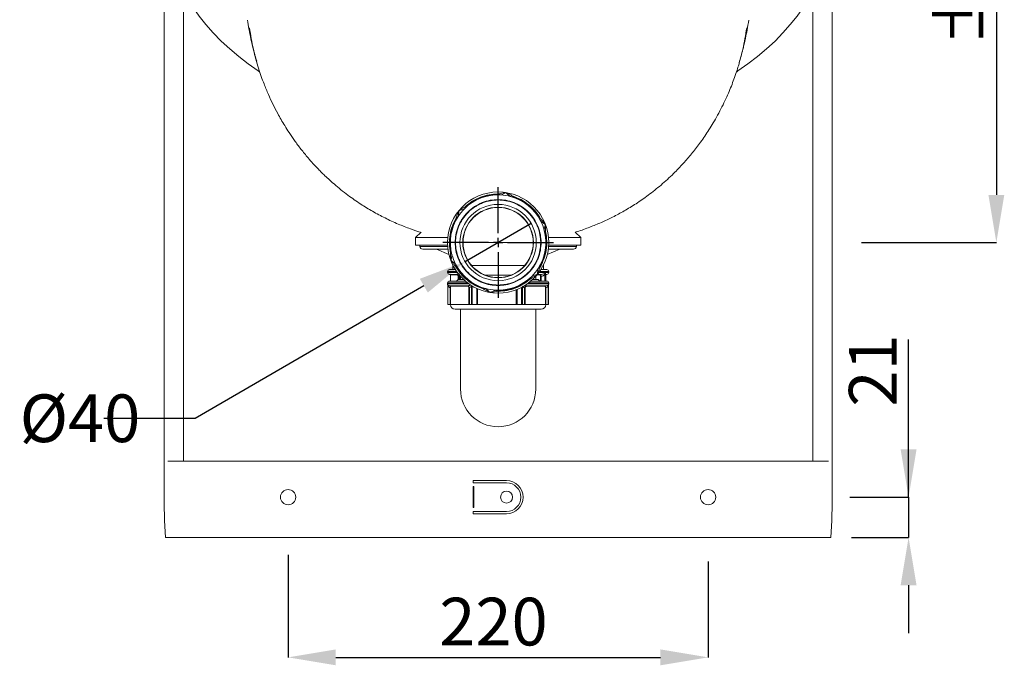
# Model space of a CAD drawing. Units: millimetres. Extents: x -463 to 1367, y -555 to 941.
# Drawn here: x 851 to 1367, y 285 to 623 of the extents above; entities that cross this region are included whole.
import ezdxf

# ---------------------------------------------------------------- set-up
doc = ezdxf.new("R2010")
doc.units = ezdxf.units.MM
doc.header["$PDSIZE"] = -1
doc.layers.add('_25', color=7, linetype='Continuous', lineweight=25)
doc.styles.add('SLDTEXTSTYLE1', font='TXT', dxfattribs={"width": 0.605})
doc.dimstyles.new('SLDDIMSTYLE0', dxfattribs={"dimtxt": 25, "dimasz": 25, "dimexe": 0, "dimexo": 0.0625, "dimgap": 6.25, "dimtad": 1, "dimrnd": 1e-09, "dimzin": 12, "dimdsep": 46, "dimtxsty": 'SLDTEXTSTYLE1', "dimsah": 1, "dimcen": 0.09, "dimadec": 0, "dimazin": 3, "dimtfac": 1, "dimtofl": 0, "dimtmove": 0, "dimatfit": 3, "dimfxl": 1, "dimfrac": 2, "dimtolj": 1, "dimtzin": 12, "dimarcsym": 0})
doc.dimstyles.new('SLDDIMSTYLE1', dxfattribs={"dimtxt": 25, "dimasz": 25, "dimexe": 0, "dimexo": 0.0625, "dimgap": 6.25, "dimtad": 1, "dimdec": 0, "dimrnd": 1e-09, "dimzin": 12, "dimdsep": 46, "dimtxsty": 'SLDTEXTSTYLE1', "dimsah": 1, "dimcen": 0.09, "dimadec": 0, "dimazin": 3, "dimtfac": 1, "dimtdec": 0, "dimtofl": 0, "dimtmove": 0, "dimatfit": 3, "dimfxl": 1, "dimfrac": 2, "dimtolj": 1, "dimtzin": 12, "dimarcsym": 0})
doc.dimstyles.new('SLDDIMSTYLE2', dxfattribs={"dimtxt": 25, "dimasz": 25, "dimexe": 0, "dimexo": 0.0625, "dimgap": 6.25, "dimtad": 0, "dimtih": 1, "dimtoh": 1, "dimrnd": 1e-09, "dimzin": 12, "dimdsep": 46, "dimtxsty": 'SLDTEXTSTYLE1', "dimblk1": 'NONE', "dimsah": 1, "dimcen": 0, "dimadec": 0, "dimazin": 3, "dimtfac": 1, "dimtmove": 0, "dimatfit": 3, "dimldrblk": 'NONE', "dimfxl": 1, "dimfrac": 2, "dimtolj": 1, "dimtzin": 12, "dimarcsym": 0})
doc.dimstyles.new('SLDDIMSTYLE3', dxfattribs={"dimtxt": 25, "dimasz": 25, "dimexe": 0, "dimexo": 0.0625, "dimgap": 6.25, "dimtad": 1, "dimdec": 0, "dimrnd": 1e-09, "dimzin": 12, "dimdsep": 46, "dimtxsty": 'SLDTEXTSTYLE1', "dimsah": 1, "dimcen": 0.09, "dimadec": 0, "dimazin": 3, "dimtfac": 1, "dimtdec": 0, "dimtmove": 0, "dimatfit": 0, "dimfxl": 1, "dimfrac": 2, "dimtolj": 1, "dimtzin": 12, "dimarcsym": 0})

# ---------------------------------------------------------------- blocks, each defined once
blk = doc.blocks.new('_D_7')
at = {"color": 0, "lineweight": -2, "ltscale": 4}
for p, q in [((991.61, 342.92), (991.61, 289.21)), ((1211.61, 339.38), (1211.61, 289.21)), ((1016.61, 289.21), (1186.61, 289.21))]:
    blk.add_line(p, q, dxfattribs=at)
at = {"color": 0}
for points in [[(1016.61, 293.38), (1016.61, 285.04), (991.61, 289.21)], [(1186.61, 285.04), (1186.61, 293.38), (1211.61, 289.21)]]:
    blk.add_solid(points, dxfattribs=at)
at = {"layer": 'Defpoints', "color": 0}
for p in [(991.61, 342.98), (1211.61, 339.44), (1211.61, 289.21)]:
    blk.add_point(p, dxfattribs=at)
at = {"color": 0, "insert": (1099.19, 320.46), "char_height": 25, "attachment_point": 2, "style": 'SLDTEXTSTYLE1'}
blk.add_mtext('\\A1;220', dxfattribs=at)
blk = doc.blocks.new('_D_8')
at = {"color": 0, "lineweight": -2, "ltscale": 4}
for p, q in [((1275.48, 851.84), (1362.58, 851.84)), ((1362.58, 826.84), (1362.58, 531.57)), ((1292.02, 506.57), (1362.58, 506.57))]:
    blk.add_line(p, q, dxfattribs=at)
at = {"color": 0}
for points in [[(1366.75, 826.84), (1358.42, 826.84), (1362.58, 851.84)], [(1358.42, 531.57), (1366.75, 531.57), (1362.58, 506.57)]]:
    blk.add_solid(points, dxfattribs=at)
at = {"layer": 'Defpoints', "color": 0}
for p in [(1275.41, 851.84), (1291.96, 506.57), (1362.58, 506.57)]:
    blk.add_point(p, dxfattribs=at)
at = {"color": 0, "insert": (1331.33, 654.74), "char_height": 25, "attachment_point": 2, "rotation": 90, "style": 'SLDTEXTSTYLE1'}
blk.add_mtext('\\A1;%%p345', dxfattribs=at)
blk = doc.blocks.new('_D_9')
at = {"color": 0, "lineweight": -2, "ltscale": 4}
for p, q in [((1118.91, 516.61), (1084.32, 496.54)), ((1118.91, 516.61), (1118.91, 516.61)), ((942.94, 414.49), (1062.69, 483.99)), ((895.09, 414.49), (942.94, 414.49))]:
    blk.add_line(p, q, dxfattribs=at)
at = {"color": 0}
blk.add_solid([(1064.78, 480.38), (1060.6, 487.59), (1084.32, 496.54)], dxfattribs=at)
at = {"layer": 'Defpoints', "color": 0}
for p in [(1118.91, 516.61), (1084.32, 496.54)]:
    blk.add_point(p, dxfattribs=at)
at = {"color": 0, "insert": (851.02, 426.99), "char_height": 25, "attachment_point": 1, "style": 'SLDTEXTSTYLE1'}
blk.add_mtext('\\A1;%%c40', dxfattribs=at)
blk = doc.blocks.new('_None')
blk = doc.blocks.new('_D_10')
at = {"color": 0, "lineweight": -2, "ltscale": 4}
for p, q in [((1316.61, 373.16), (1316.61, 455.83)), ((1316.61, 398.16), (1316.61, 423.16)), ((1285.83, 373.16), (1316.61, 373.16)), ((1316.61, 373.16), (1316.61, 351.96)), ((1286.71, 351.96), (1316.61, 351.96)), ((1316.61, 326.96), (1316.61, 301.96))]:
    blk.add_line(p, q, dxfattribs=at)
at = {"color": 0}
for points in [[(1312.45, 398.16), (1320.78, 398.16), (1316.61, 373.16)], [(1320.78, 326.96), (1312.45, 326.96), (1316.61, 351.96)]]:
    blk.add_solid(points, dxfattribs=at)
at = {"layer": 'Defpoints', "color": 0}
for p in [(1285.77, 373.16), (1286.65, 351.96), (1316.61, 351.96)]:
    blk.add_point(p, dxfattribs=at)
at = {"color": 0, "insert": (1285.36, 439.5), "char_height": 25, "attachment_point": 2, "rotation": 90, "style": 'SLDTEXTSTYLE1'}
blk.add_mtext('\\A1;21', dxfattribs=at)
blk = doc.blocks.new('SW_CENTERMARKSYMBOL_0')
at = {"layer": '_25', "color": 0}
for p, q in [((0, 5), (0, 29)), ((-5, 0), (-29, 0)), ((0, 0), (-2.5, 0)), ((0, 0), (0, 2.5)), ((0, 0), (0, -2.5)), ((0, 0), (2.5, 0)), ((5, 0), (29, 0)), ((0, -5), (0, -29))]:
    blk.add_line(p, q, dxfattribs=at)

msp = doc.modelspace()

# ---------------------------------------------------------------- linework, layer by layer
at = {"linetype": 'Continuous', "lineweight": 18, "ltscale": 4}
for p, q in [((926.614, 392.118), (926.614, 849.843)), ((1276.614, 849.843), (1276.614, 392.118)), ((936.814, 840.163), (936.814, 392.118)), ((1266.414, 392.118), (1266.414, 840.163)), ((950.581, 618.418), (950.661, 618.448)), ((950.661, 618.448), (951.536, 617.474)), ((951.02, 618.048), (950.938, 618.018)), ((951.536, 617.474), (951.455, 617.444)), ((1252.567, 618.448), (1251.692, 617.474)), ((1251.692, 617.474), (1251.773, 617.444)), ((1252.208, 618.048), (1252.29, 618.018)), ((1252.647, 618.418), (1252.567, 618.448)), ((974.838, 602.37), (975.037, 601.631)), ((1101.287, 531.772), (1101.944, 532.07)), ((1101.287, 531.772), (1101.289, 531.572)), ((1101.287, 531.772), (1102.114, 531.695)), ((1101.614, 532.072), (1101.944, 532.07)), ((1102.114, 531.695), (1101.944, 532.07)), ((1105.507, 532.59), (1103.388, 531.628)), ((1107.764, 530.926), (1106.052, 532.503)), ((1108.538, 530.679), (1108.116, 530.754)), ((1108.994, 530.591), (1108.538, 530.679)), ((1109.274, 530.895), (1108.994, 530.591)), ((1108.994, 530.591), (1109.805, 530.406)), ((1109.274, 530.895), (1109.805, 530.406)), ((1109.805, 530.406), (1109.74, 530.217)), ((1081.03, 522.953), (1080.804, 520.638)), ((1083.599, 524.076), (1081.378, 523.382)), ((1084.201, 524.623), (1083.924, 524.295)), ((1084.505, 524.974), (1084.201, 524.623)), ((1084.382, 525.368), (1085.07, 525.583)), ((1084.382, 525.368), (1084.505, 524.974)), ((1084.505, 524.974), (1085.07, 525.583)), ((1085.07, 525.583), (1085.202, 525.432)), ((1079.628, 518.89), (1079.698, 519.608)), ((1079.628, 518.89), (1080.109, 519.568)), ((1079.628, 518.89), (1079.803, 518.792)), ((1080.109, 519.568), (1079.698, 519.608)), ((1080.391, 519.937), (1080.109, 519.568)), ((1080.655, 520.275), (1080.391, 519.937)), ((1123.272, 519.456), (1123.1, 519.354)), ((1123.272, 519.456), (1123.619, 518.701)), ((1123.272, 519.456), (1123.859, 519.037)), ((1123.619, 518.701), (1123.859, 519.037)), ((1123.798, 518.272), (1123.619, 518.701)), ((1123.958, 517.875), (1123.798, 518.272)), ((1126.091, 516.211), (1124.198, 517.565)), ((1061.302, 511.954), (1058.364, 509.174)), ((1125.778, 513.424), (1126.288, 515.695)), ((1125.951, 512.63), (1125.806, 513.033)), ((1126.104, 512.191), (1125.951, 512.63)), ((1126.506, 512.101), (1126.104, 512.191)), ((1126.104, 512.191), (1126.348, 511.397)), ((1126.348, 511.397), (1126.152, 511.358)), ((1126.506, 512.101), (1126.348, 511.397)), ((1144.864, 509.174), (1141.925, 511.954)), ((1058.364, 509.174), (1058.364, 505.174)), ((1075.243, 509.174), (1058.364, 509.174)), ((1083.222, 506.574), (1120.005, 506.574)), ((1144.864, 509.174), (1127.984, 509.174)), ((1144.864, 505.174), (1144.864, 509.174)), ((1075.153, 505.174), (1058.364, 505.174)), ((1060.614, 505.174), (1060.614, 504.574)), ((1060.614, 504.574), (1075.191, 504.574)), ((1062.114, 503.074), (1075.348, 503.074)), ((1069.364, 503.074), (1075.847, 500.391)), ((1076.722, 501.048), (1076.88, 501.752)), ((1076.722, 501.048), (1077.124, 500.957)), ((1076.88, 501.752), (1077.076, 501.79)), ((1077.124, 500.957), (1076.88, 501.752)), ((1077.124, 500.957), (1077.276, 500.518)), ((1077.276, 500.518), (1077.422, 500.115)), ((1127.381, 500.391), (1133.864, 503.074)), ((1127.88, 503.074), (1141.114, 503.074)), ((1128.037, 504.574), (1142.614, 504.574)), ((1144.864, 505.174), (1128.075, 505.174)), ((1142.614, 504.574), (1142.614, 505.174)), ((1077.45, 499.724), (1076.94, 497.454)), ((1077.137, 496.937), (1079.029, 495.584)), ((1079.27, 495.274), (1079.43, 494.876)), ((1075.116, 491.374), (1075.116, 490.874)), ((1075.116, 491.374), (1079.909, 491.374)), ((1075.116, 490.874), (1080.267, 490.874)), ((1077.814, 494.924), (1077.814, 492.374)), ((1079.609, 494.447), (1079.369, 494.112)), ((1079.955, 493.692), (1079.369, 494.112)), ((1079.43, 494.876), (1079.609, 494.447)), ((1079.955, 493.692), (1079.609, 494.447)), ((1079.955, 493.692), (1080.127, 493.794)), ((1087.644, 494.612), (1115.584, 494.612)), ((1122.198, 490.195), (1122.424, 492.511)), ((1122.411, 492.374), (1122.565, 492.374)), ((1122.572, 492.874), (1122.837, 493.211)), ((1122.837, 493.211), (1123.119, 493.581)), ((1122.96, 490.874), (1128.112, 490.874)), ((1123.599, 494.258), (1123.119, 493.581)), ((1123.119, 493.581), (1123.529, 493.54)), ((1123.319, 491.374), (1128.112, 491.374)), ((1123.599, 494.258), (1123.425, 494.356)), ((1123.599, 494.258), (1123.529, 493.54)), ((1125.414, 492.374), (1125.414, 494.924)), ((1126.3, 486.412), (1126.3, 489.993)), ((1126.301, 490), (1126.306, 490.035)), ((1128.112, 490.874), (1128.112, 491.374)), ((1075.116, 485.412), (1075.116, 484.912)), ((1075.116, 485.412), (1085.666, 485.412)), ((1075.116, 484.912), (1086.352, 484.912)), ((1076.614, 489.674), (1076.614, 486.412)), ((1079.803, 489.674), (1076.614, 489.674)), ((1080.614, 487.212), (1079.614, 486.212)), ((1079.628, 489.874), (1080.109, 489.785)), ((1080.198, 489.603), (1079.803, 489.674)), ((1083.523, 487.212), (1080.614, 487.212)), ((1080.647, 489.272), (1080.804, 488.938)), ((1080.647, 487.212), (1080.647, 489.272)), ((1080.804, 488.938), (1080.655, 489.364)), ((1080.804, 488.938), (1080.804, 487.212)), ((1081.03, 487.212), (1081.03, 489.747)), ((1081.378, 489.466), (1081.378, 487.212)), ((1081.914, 488.852), (1081.914, 487.212)), ((1095.002, 489.412), (1108.226, 489.412)), ((1116.876, 484.912), (1128.112, 484.912)), ((1117.562, 485.412), (1128.112, 485.412)), ((1118.157, 487.565), (1118.026, 487.716)), ((1118.723, 488.174), (1118.157, 487.565)), ((1118.846, 487.78), (1118.157, 487.565)), ((1118.723, 488.174), (1119.027, 488.525)), ((1118.846, 487.78), (1118.723, 488.174)), ((1119.027, 488.525), (1119.303, 488.853)), ((1119.629, 489.072), (1121.849, 489.766)), ((1122.614, 487.212), (1119.705, 487.212)), ((1121.314, 487.212), (1121.314, 488.852)), ((1123.1, 489.674), (1122.023, 489.674)), ((1122.048, 489.874), (1123.859, 489.874)), ((1123.614, 486.212), (1122.614, 487.212)), ((1123.492, 489.603), (1123.1, 489.674)), ((1123.272, 489.874), (1123.619, 489.785)), ((1123.889, 489.272), (1124.198, 488.938)), ((1123.889, 486.412), (1123.889, 489.272)), ((1124.198, 488.938), (1123.958, 489.364)), ((1124.198, 488.938), (1124.198, 486.412)), ((1126.091, 486.412), (1126.091, 489.747)), ((1126.614, 489.674), (1126.3, 489.674)), ((1126.506, 489.874), (1127.06, 489.874)), ((1126.614, 486.412), (1126.614, 489.674)), ((1128.112, 484.912), (1128.112, 485.412)), ((1075.237, 484.258), (1075.237, 474.112)), ((1075.312, 483.785), (1075.312, 474.112)), ((1076.646, 483.402), (1076.543, 482.976)), ((1076.543, 482.976), (1076.691, 483.31)), ((1076.543, 474.112), (1076.543, 482.976)), ((1076.642, 483.823), (1076.674, 483.912)), ((1076.691, 483.31), (1076.691, 474.112)), ((1076.872, 483.712), (1076.771, 483.641)), ((1085.056, 483.712), (1076.872, 483.712)), ((1084.923, 483.912), (1085.601, 483.823)), ((1085.654, 483.641), (1085.056, 483.712)), ((1086.314, 474.112), (1086.314, 483.31)), ((1086.314, 483.31), (1086.61, 482.976)), ((1086.61, 482.976), (1086.35, 483.402)), ((1086.61, 482.976), (1086.61, 474.112)), ((1087.587, 474.112), (1087.587, 483.785)), ((1088.058, 483.785), (1088.058, 474.112)), ((1090.383, 474.112), (1090.383, 482.573)), ((1090.847, 482.362), (1090.847, 474.112)), ((1093.423, 482.742), (1093.488, 482.931)), ((1094.233, 482.557), (1093.423, 482.742)), ((1093.954, 482.254), (1093.423, 482.742)), ((1093.954, 482.254), (1094.233, 482.557)), ((1094.233, 482.557), (1094.69, 482.469)), ((1094.69, 482.469), (1095.112, 482.394)), ((1095.464, 482.222), (1097.176, 480.646)), ((1097.721, 480.558), (1099.84, 481.52)), ((1100.253, 481.611), (1100.305, 481.608)), ((1101.114, 481.454), (1101.284, 481.078)), ((1101.941, 481.376), (1101.114, 481.454)), ((1101.941, 481.376), (1101.284, 481.078)), ((1101.284, 481.078), (1101.614, 481.076)), ((1101.941, 481.376), (1101.938, 481.576)), ((1111.087, 474.112), (1111.087, 481.827)), ((1111.556, 482.012), (1111.556, 474.112)), ((1113.873, 474.112), (1113.873, 483.082)), ((1114.359, 483.342), (1114.359, 474.112)), ((1115.731, 483.402), (1115.455, 482.976)), ((1115.455, 482.976), (1115.771, 483.31)), ((1115.455, 474.112), (1115.455, 482.976)), ((1115.771, 483.31), (1115.771, 474.112)), ((1117.086, 483.712), (1116.46, 483.641)), ((1116.506, 483.823), (1117.21, 483.912)), ((1126.114, 483.712), (1117.086, 483.712)), ((1126.258, 483.641), (1126.114, 483.712)), ((1126.31, 483.912), (1126.388, 483.823)), ((1126.387, 474.112), (1126.387, 483.31)), ((1126.387, 483.31), (1126.56, 482.976)), ((1126.56, 482.976), (1126.435, 483.402)), ((1126.56, 482.976), (1126.56, 474.112)), ((1127.9, 474.112), (1127.9, 483.785)), ((1127.991, 474.112), (1127.991, 484.258)), ((1075.237, 474.112), (1075.312, 474.112)), ((1076.543, 474.112), (1075.312, 474.112)), ((1076.691, 474.112), (1076.543, 474.112)), ((1086.314, 474.112), (1076.691, 474.112)), ((1081.914, 471.607), (1081.914, 429.774)), ((1086.61, 474.112), (1086.314, 474.112)), ((1087.587, 474.112), (1086.61, 474.112)), ((1087.587, 474.112), (1088.058, 474.112)), ((1090.383, 474.112), (1088.058, 474.112)), ((1090.847, 474.112), (1090.383, 474.112)), ((1111.087, 474.112), (1090.847, 474.112)), ((1111.556, 474.112), (1111.087, 474.112)), ((1113.873, 474.112), (1111.556, 474.112)), ((1113.873, 474.112), (1114.359, 474.112)), ((1115.455, 474.112), (1114.359, 474.112)), ((1115.771, 474.112), (1115.455, 474.112)), ((1126.387, 474.112), (1115.771, 474.112)), ((1121.314, 429.774), (1121.314, 471.602)), ((1126.56, 474.112), (1126.387, 474.112)), ((1127.9, 474.112), (1126.56, 474.112)), ((1127.9, 474.112), (1127.991, 474.112)), ((926.614, 392.118), (926.614, 376.118)), ((928.594, 391.963), (1274.634, 391.963)), ((1276.614, 376.118), (1276.614, 392.118)), ((1106.014, 381.863), (1088.514, 381.863)), ((1088.514, 381.863), (1088.514, 380.663)), ((1088.514, 380.663), (1106.014, 380.663)), ((1088.914, 378.663), (1088.514, 378.663)), ((1088.514, 378.663), (1088.514, 367.663)), ((1088.914, 367.663), (1088.914, 378.663)), ((1088.514, 367.663), (1088.914, 367.663)), ((1106.014, 365.663), (1088.514, 365.663)), ((1088.514, 365.663), (1088.514, 364.463)), ((1088.514, 364.463), (1106.014, 364.463)), ((928.509, 351.963), (927.31, 351.963)), ((928.509, 351.963), (928.778, 351.963)), ((1274.449, 351.963), (928.778, 351.963)), ((1274.449, 351.963), (1274.719, 351.963))]:
    msp.add_line(p, q, dxfattribs=at)
at = {"linetype": 'Continuous', "lineweight": 18, "ltscale": 4, "flags": 128}
for points in [[(936.814, 638.212), (938.896, 634.442), (941.8, 629.789), (945.025, 625.224), (948.566, 620.757), (952.415, 616.397), (956.565, 612.152), (961.007, 608.031), (965.732, 604.042), (970.73, 600.194), (975.992, 596.493), (976.604, 596.084)], [(1226.659, 596.108), (1227.236, 596.493), (1232.498, 600.194), (1237.496, 604.042), (1242.221, 608.031), (1246.663, 612.152), (1250.812, 616.397), (1254.661, 620.757), (1258.202, 625.224), (1261.428, 629.789), (1264.331, 634.442), (1266.414, 638.212)], [(1084.923, 483.912), (1084.949, 483.909), (1084.974, 483.897), (1084.997, 483.879), (1085.017, 483.854), (1085.034, 483.823), (1085.046, 483.789), (1085.053, 483.751), (1085.056, 483.712)], [(1117.21, 483.912), (1117.185, 483.909), (1117.162, 483.897), (1117.141, 483.879), (1117.122, 483.854), (1117.107, 483.823), (1117.095, 483.789), (1117.088, 483.751), (1117.086, 483.712)]]:
    msp.add_lwpolyline(points, dxfattribs=at)
at = {"linetype": 'Continuous', "lineweight": 18, "ltscale": 4}
for centre, radius in [((1101.614, 506.574), 26.498), ((1101.614, 506.574), 20), ((1101.614, 506.574), 18.5), ((1101.614, 506.574), 18.392), ((991.614, 373.163), 4), ((1211.614, 373.163), 4), ((1106.014, 373.163), 3.125)]:
    msp.add_circle(centre, radius, dxfattribs=at)
for centre, radius, start, end in [((1101.614, 506.574), 25, 87, 134.77661), ((1101.947, 531.677), 0.168, 320.37522, 5.92187), ((1102.975, 532.538), 1, 267, 294.42398), ((1102.923, 531.641), 0.101, 269.54689, 319.30108), ((1101.614, 506.574), 25, 74.77661, 87), ((1105.328, 533.094), 0.535, 230.50121, 289.55284), ((1105.713, 532.135), 0.5, 47.35263, 114.42398), ((1106.38, 532.925), 0.535, 232.22377, 291.2754), ((1108.441, 531.662), 1, 227.35263, 254.77661), ((1108.209, 530.793), 0.101, 202.47553, 252.22972), ((1101.614, 506.574), 25, 27, 74.77661), ((1109.148, 530.522), 0.168, 155.85474, 201.40139), ((1101.614, 506.574), 25, 134.77661, 147), ((1080.504, 523.05), 0.535, 290.50121, 349.55284), ((1081.527, 522.905), 0.5, 107.35263, 174.42398), ((1081.176, 523.877), 0.535, 292.22377, 351.2754), ((1083.301, 525.03), 1, 287.35263, 314.77661), ((1083.938, 524.395), 0.101, 262.47553, 312.22972), ((1084.641, 525.073), 0.168, 215.85474, 261.40139), ((1101.614, 506.574), 25, 147, 194.77661), ((1080.04, 519.414), 0.168, 20.37522, 65.92187), ((1079.808, 520.735), 1, 327, 354.42398), ((1080.56, 520.241), 0.101, 329.54689, 19.30108), ((1123.52, 518.838), 0.168, 260.37522, 305.92187), ((1101.614, 506.574), 25, 14.77661, 27), ((1124.78, 518.378), 1, 207, 234.42398), ((1123.977, 517.974), 0.101, 209.54689, 259.30108), ((1126.438, 516.618), 0.535, 170.50121, 229.55284), ((1125.8, 515.804), 0.5, 347.35263, 54.42398), ((1101.614, 506.574), 25, 327, 14.77661), ((1126.754, 513.205), 1, 167.35263, 194.77661), ((1125.886, 512.972), 0.101, 142.47553, 192.22972), ((1126.121, 512.023), 0.168, 95.85474, 141.40139), ((1126.818, 515.622), 0.535, 172.22377, 231.2754), ((1062.114, 504.574), 1.5, 180, 270), ((1077.107, 501.125), 0.168, 275.85474, 321.40139), ((1141.114, 504.574), 1.5, 270, 0), ((1076.41, 497.526), 0.535, 352.22377, 51.2754), ((1077.428, 497.344), 0.5, 167.35263, 234.42398), ((1076.79, 496.53), 0.535, 350.50121, 49.55284), ((1077.342, 500.176), 0.101, 322.47553, 12.22972), ((1101.614, 506.574), 25, 194.77661, 207), ((1076.474, 499.943), 1, 347.35263, 14.77661), ((1078.448, 494.77), 1, 27, 54.42398), ((1079.251, 495.175), 0.101, 29.54689, 79.30108), ((1101.614, 506.574), 25, 207, 254.77661), ((1076.116, 491.374), 1, 90, 180), ((1076.116, 490.874), 1, 180, 270), ((1079.708, 494.311), 0.168, 80.37522, 125.92187), ((1080.362, 489.694), 0.67, 4.48084, 21.91803), ((1101.614, 506.574), 25, 314.77661, 327), ((1121.7, 490.243), 0.5, 287.35263, 354.42398), ((1122.724, 490.098), 0.535, 110.50121, 169.55284), ((1123.419, 492.413), 1, 147, 174.42398), ((1122.668, 492.907), 0.101, 149.54689, 199.30108), ((1123.188, 493.734), 0.168, 200.37522, 245.92187), ((1126.859, 490.304), 0.949, 179.58669, 215.94106), ((1126.907, 489.843), 0.631, 132.22499, 163.14076), ((1127.112, 491.374), 1, 360, 90), ((1127.112, 490.874), 1, 270, 360), ((1076.116, 485.412), 1, 90, 180), ((1076.116, 484.912), 1, 180, 212.76086), ((1076.414, 489.674), 0.2, 0, 90), ((1079.615, 489.686), 0.189, 356.36873, 85.83694), ((1079.698, 488.883), 0.991, 65.52803, 89.99595), ((1080.023, 489.63), 0.177, 351.14656, 61.03157), ((1080.536, 489.328), 0.125, 333.18634, 16.55526), ((1101.614, 506.574), 25, 267, 314.77661), ((1118.586, 488.075), 0.168, 35.85474, 81.40139), ((1119.927, 488.118), 1, 107.35263, 134.77661), ((1119.29, 488.753), 0.101, 82.47553, 132.22972), ((1122.052, 489.271), 0.535, 112.22377, 171.2754), ((1123.288, 489.687), 0.188, 94.64947, 183.9949), ((1123.713, 489.584), 0.221, 115.01291, 175.21737), ((1123.867, 489.484), 0.391, 91.23123, 129.48445), ((1124.095, 489.189), 0.223, 128.12822, 158.03227), ((1126.506, 488.921), 0.953, 90.00463, 103.20359), ((1126.814, 489.674), 0.2, 90, 180), ((1127.112, 485.412), 1, 0, 90), ((1127.112, 484.912), 1, 337.22946, 0), ((1074.779, 484.046), 0.594, 333.9622, 30.67876), ((1076.29, 483.17), 0.743, 61.64975, 89.81246), ((1076.57, 483.635), 0.202, 1.66363, 68.81515), ((1076.548, 483.297), 0.143, 5.08243, 46.97588), ((1076.673, 483.713), 0.199, 359.70469, 89.70161), ((1085.225, 483.075), 0.837, 63.33557, 89.90176), ((1085.473, 483.687), 0.187, 345.69114, 46.63903), ((1086.149, 483.427), 0.203, 324.71767, 352.8584), ((1094.08, 482.626), 0.168, 335.85474, 21.40139), ((1101.614, 506.574), 25, 254.77661, 266.88006), ((1094.787, 481.486), 1, 47.35263, 74.77661), ((1095.019, 482.355), 0.101, 22.47553, 72.22972), ((1096.848, 480.223), 0.535, 52.22377, 111.2754), ((1097.514, 481.013), 0.5, 227.35263, 294.42398), ((1097.9, 480.054), 0.535, 50.50121, 109.55284), ((1100.253, 480.61), 1, 87, 114.42398), ((1100.305, 481.508), 0.101, 89.54689, 139.30108), ((1101.281, 481.471), 0.168, 140.37522, 185.92187), ((1115.956, 483.445), 0.229, 190.88782, 216.12189), ((1116.647, 483.691), 0.193, 136.76153, 194.91064), ((1116.872, 483.117), 0.796, 90.13352, 117.36549), ((1126.312, 483.714), 0.198, 90.58441, 180.57273), ((1126.463, 483.633), 0.204, 111.38014, 177.72504), ((1126.536, 483.289), 0.151, 131.8597, 172.11996), ((1126.728, 483.218), 0.695, 90.24697, 119.33504), ((1128.439, 484.074), 0.611, 153.25517, 208.16683), ((1079.114, 474.112), 2.5, 180, 270), ((1124.114, 474.112), 2.5, 270, 360), ((1101.614, 429.774), 19.7, 180, 0), ((1106.014, 373.163), 8.7, 270, 90), ((1106.014, 373.163), 7.5, 270, 90)]:
    msp.add_arc(centre, radius, start, end, dxfattribs=at)
for start_param, end_param in [(1.5707963, 1.6599956), (4.6231897, 4.712389)]:
    msp.add_ellipse((1101.614, 376.118), major_axis=(0, 271.156), ratio=0.6453846, start_param=start_param, end_param=end_param, dxfattribs=at)
for points, knots in [([(970.297, 623.181), (970.563, 621.619), (971.141, 618.222), (972.175, 612.943), (973.362, 607.72), (974.277, 604.413), (974.686, 602.937)], [0, 0, 0, 0, 0.2162601, 0.4702782, 0.7635401, 1, 1, 1, 1]), ([(975.157, 601.664), (974.557, 603.709), (972.881, 609.429), (971.982, 615.315), (971.405, 619.097)], [0, 0, 0, 0, 0.3574683, 1, 1, 1, 1]), ([(1231.822, 619.096), (1231.24, 615.316), (1230.282, 609.105), (1228.503, 603.069), (1227.807, 600.707)], [0, 0, 0, 0, 0.6087135, 1, 1, 1, 1]), ([(1227.922, 600.675), (1228.158, 601.49), (1228.627, 603.114), (1229.307, 605.665), (1229.917, 608.091), (1230.551, 610.77), (1231.27, 614.049), (1232.089, 618.231), (1232.629, 621.41), (1232.929, 623.174)], [0, 0, 0, 0, 0.1372907, 0.2734825, 0.3860866, 0.4770167, 0.6065181, 0.7816311, 1, 1, 1, 1]), ([(973.546, 607.498), (973.938, 605.868), (974.713, 602.644), (976.092, 598.006), (977.522, 593.691), (979.214, 589.097), (981.205, 584.254), (983.606, 579.076), (985.846, 574.722), (987.927, 570.992), (989.906, 567.661), (992.233, 563.997), (995.05, 559.883), (998.36, 555.44), (1001.622, 551.442), (1004.452, 548.229), (1006.547, 545.973), (1008.435, 544.024), (1010.442, 542.033), (1012.875, 539.73), (1017.012, 536.032), (1022.585, 531.548), (1029.365, 526.823), (1035.868, 522.85), (1042.419, 519.349), (1049.06, 516.28), (1055.007, 513.95), (1059.042, 512.535), (1060.916, 511.968), (1061.31, 511.849)], [0, 0, 0, 0, 0.0370806, 0.0733435, 0.1066742, 0.1374742, 0.1815634, 0.2227394, 0.2631629, 0.2897379, 0.317128, 0.3488059, 0.38568, 0.4272745, 0.4711517, 0.4995341, 0.5217373, 0.5390893, 0.5594174, 0.5841394, 0.6130182, 0.6818245, 0.741787, 0.7952101, 0.8498785, 0.9056221, 0.9566294, 0.9908937, 1, 1, 1, 1]), ([(1141.888, 511.985), (1142.286, 512.099), (1144.92, 512.859), (1149.539, 514.566), (1155.73, 517.081), (1161.724, 519.906), (1167.787, 523.145), (1174.038, 526.952), (1180.512, 531.457), (1187.098, 536.716), (1193.216, 542.338), (1198.482, 547.835), (1203.014, 553.101), (1207.313, 558.639), (1211.728, 565.018), (1215.42, 571.117), (1218.326, 576.522), (1220.403, 580.74), (1222.204, 584.731), (1223.764, 588.494), (1225.19, 592.238), (1226.414, 595.766), (1227.398, 598.85), (1227.905, 600.623), (1228.114, 601.354)], [0, 0, 0, 0, 0.0095809, 0.0635203, 0.1139463, 0.1643857, 0.2170799, 0.2733402, 0.3338674, 0.3996106, 0.4682676, 0.5260411, 0.5757949, 0.6291327, 0.6883874, 0.7554827, 0.7943193, 0.8307401, 0.8645139, 0.8958776, 0.9250603, 0.9572272, 0.9823813, 1, 1, 1, 1]), ([(1084.382, 525.368), (1085.59, 526.364), (1088.028, 528.373), (1092.322, 530.458), (1096.896, 531.823), (1100.05, 531.99), (1101.614, 532.072)], [0, 0, 0, 0, 0.2478365, 0.5, 0.7521635, 1, 1, 1, 1]), ([(1085.07, 525.583), (1086.224, 526.49), (1088.55, 528.318), (1092.588, 530.225), (1096.87, 531.493), (1099.822, 531.679), (1101.287, 531.772)], [0, 0, 0, 0, 0.2480585, 0.5, 0.7519415, 1, 1, 1, 1]), ([(1101.944, 532.07), (1102.459, 532.181), (1103.49, 532.403), (1104.488, 532.588), (1104.987, 532.681)], [0, 0, 0, 0, 0.4997582, 1, 1, 1, 1]), ([(1103, 531.575), (1102.863, 531.595), (1102.594, 531.634), (1102.272, 531.675), (1102.114, 531.695)], [0, 0, 0, 0, 0.5099348, 1, 1, 1, 1]), ([(1104.987, 532.681), (1105.133, 532.699), (1105.393, 532.731), (1105.803, 532.691), (1106.205, 532.601), (1106.442, 532.489), (1106.574, 532.427)], [0, 0, 0, 0, 0.2795024, 0.5002099, 0.7207242, 1, 1, 1, 1]), ([(1106.574, 532.427), (1107.018, 532.183), (1107.908, 531.694), (1108.818, 531.161), (1109.274, 530.895)], [0, 0, 0, 0, 0.499395, 1, 1, 1, 1]), ([(1101.614, 529.074), (1100.242, 529.001), (1097.415, 528.851), (1093.221, 527.599), (1089.189, 525.523), (1085.591, 522.597), (1083.147, 519.588), (1081.601, 516.942), (1080.37, 514.237), (1079.373, 510.773), (1078.988, 506.574), (1079.373, 502.375), (1080.579, 498.182), (1082.668, 494.149), (1085.59, 490.551), (1088.6, 488.108), (1091.246, 486.561), (1093.951, 485.335), (1097.415, 484.296), (1100.242, 484.147), (1101.614, 484.074)], [0, 0, 0, 0, 0.0582484, 0.1199858, 0.18429, 0.2499587, 0.3156275, 0.3478171, 0.3800142, 0.4417516, 0.5, 0.5582484, 0.6199858, 0.68429, 0.7499587, 0.8156275, 0.8478171, 0.8800142, 0.9417516, 1, 1, 1, 1]), ([(1101.614, 528.874), (1100.254, 528.802), (1097.452, 528.654), (1094.019, 527.625), (1091.338, 526.41), (1088.716, 524.876), (1085.732, 522.455), (1082.836, 518.889), (1080.766, 514.892), (1079.571, 510.736), (1079.189, 506.574), (1079.571, 502.413), (1080.559, 498.979), (1081.779, 496.298), (1083.311, 493.676), (1085.733, 490.693), (1089.299, 487.794), (1093.296, 485.736), (1097.452, 484.495), (1100.254, 484.346), (1101.614, 484.274)], [0, 0, 0, 0, 0.0582484, 0.1199858, 0.152183, 0.1843725, 0.2500413, 0.31571, 0.3800142, 0.4417516, 0.5, 0.5582484, 0.6199858, 0.652183, 0.6843725, 0.7500413, 0.81571, 0.8800142, 0.9417516, 1, 1, 1, 1]), ([(1101.614, 484.074), (1102.986, 484.147), (1105.813, 484.297), (1110.006, 485.549), (1114.039, 487.625), (1117.637, 490.551), (1120.081, 493.56), (1121.626, 496.206), (1122.858, 498.911), (1123.855, 502.375), (1124.24, 506.574), (1123.855, 510.773), (1122.649, 514.967), (1120.56, 518.999), (1117.638, 522.597), (1114.628, 525.041), (1111.982, 526.588), (1109.277, 527.813), (1105.813, 528.852), (1102.986, 529.001), (1101.614, 529.074)], [0, 0, 0, 0, 0.0582484, 0.1199858, 0.18429, 0.2499587, 0.3156275, 0.3478171, 0.3800142, 0.4417516, 0.5, 0.5582484, 0.6199858, 0.68429, 0.7499587, 0.8156275, 0.8478171, 0.8800142, 0.9417516, 1, 1, 1, 1]), ([(1101.614, 484.274), (1102.974, 484.346), (1105.775, 484.494), (1109.209, 485.524), (1111.89, 486.739), (1114.512, 488.272), (1117.495, 490.693), (1120.392, 494.26), (1122.462, 498.256), (1123.657, 502.412), (1124.039, 506.574), (1123.657, 510.736), (1122.669, 514.169), (1121.449, 516.85), (1119.917, 519.472), (1117.495, 522.455), (1113.928, 525.355), (1109.932, 527.412), (1105.776, 528.653), (1102.974, 528.802), (1101.614, 528.874)], [0, 0, 0, 0, 0.0582484, 0.1199858, 0.152183, 0.1843725, 0.2500413, 0.31571, 0.3800142, 0.4417516, 0.5, 0.5582484, 0.6199858, 0.652183, 0.6843725, 0.7500413, 0.81571, 0.8800142, 0.9417516, 1, 1, 1, 1]), ([(1109.274, 530.895), (1110.765, 530.335), (1113.775, 529.206), (1117.784, 526.463), (1121.288, 523.098), (1123.007, 520.382), (1123.859, 519.037)], [0, 0, 0, 0, 0.24776, 0.5, 0.75224, 1, 1, 1, 1]), ([(1109.805, 530.406), (1111.167, 529.86), (1113.912, 528.76), (1117.583, 526.216), (1120.822, 523.142), (1122.46, 520.678), (1123.272, 519.456)], [0, 0, 0, 0, 0.2480585, 0.5, 0.7519415, 1, 1, 1, 1]), ([(1079.698, 519.608), (1079.86, 520.109), (1080.184, 521.113), (1080.522, 522.07), (1080.691, 522.549)], [0, 0, 0, 0, 0.4997582, 1, 1, 1, 1]), ([(1080.691, 522.549), (1080.748, 522.684), (1080.851, 522.925), (1081.091, 523.26), (1081.37, 523.563), (1081.585, 523.713), (1081.705, 523.796)], [0, 0, 0, 0, 0.2795024, 0.5002099, 0.7207242, 1, 1, 1, 1]), ([(1081.705, 523.796), (1082.138, 524.059), (1083.006, 524.585), (1083.923, 525.107), (1084.382, 525.368)], [0, 0, 0, 0, 0.49939496, 1, 1, 1, 1]), ([(1076.722, 501.048), (1076.46, 502.619), (1075.933, 505.79), (1076.305, 510.633), (1077.467, 515.35), (1078.959, 518.197), (1079.698, 519.608)], [0, 0, 0, 0, 0.24776, 0.5, 0.75224, 1, 1, 1, 1]), ([(1076.88, 501.752), (1076.671, 503.204), (1076.251, 506.132), (1076.619, 510.583), (1077.662, 514.925), (1078.976, 517.575), (1079.628, 518.89)], [0, 0, 0, 0, 0.2480585, 0.5, 0.7519415, 1, 1, 1, 1]), ([(1123.859, 519.037), (1124.213, 518.646), (1124.92, 517.864), (1125.58, 517.092), (1125.91, 516.706)], [0, 0, 0, 0, 0.4997582, 1, 1, 1, 1]), ([(1125.91, 516.706), (1125.998, 516.589), (1126.156, 516.38), (1126.326, 516.005), (1126.449, 515.612), (1126.471, 515.351), (1126.483, 515.205)], [0, 0, 0, 0, 0.27950239, 0.50020989, 0.72072417, 1, 1, 1, 1]), ([(1126.506, 512.101), (1126.767, 510.529), (1127.294, 507.359), (1126.923, 502.515), (1125.761, 497.798), (1124.269, 494.951), (1123.529, 493.54)], [0, 0, 0, 0, 0.24776, 0.5, 0.75224, 1, 1, 1, 1]), ([(1126.348, 511.397), (1126.557, 509.944), (1126.977, 507.016), (1126.609, 502.565), (1125.566, 498.223), (1124.252, 495.573), (1123.599, 494.258)], [0, 0, 0, 0, 0.2480585, 0.5, 0.7519415, 1, 1, 1, 1]), ([(1126.483, 515.205), (1126.494, 514.698), (1126.516, 513.683), (1126.509, 512.628), (1126.506, 512.101)], [0, 0, 0, 0, 0.499395, 1, 1, 1, 1]), ([(1076.745, 497.943), (1076.734, 498.45), (1076.712, 499.465), (1076.718, 500.52), (1076.722, 501.048)], [0, 0, 0, 0, 0.499395, 1, 1, 1, 1]), ([(1077.318, 496.442), (1077.23, 496.559), (1077.072, 496.768), (1076.902, 497.143), (1076.779, 497.537), (1076.757, 497.797), (1076.745, 497.943)], [0, 0, 0, 0, 0.2795024, 0.5002099, 0.7207242, 1, 1, 1, 1]), ([(1079.369, 494.112), (1079.015, 494.502), (1078.308, 495.284), (1077.648, 496.056), (1077.318, 496.442)], [0, 0, 0, 0, 0.4997582, 1, 1, 1, 1]), ([(1076.116, 492.374), (1076.152, 492.374), (1076.227, 492.374), (1076.834, 492.374), (1077.78, 492.374), (1078.629, 492.374), (1079.166, 492.374), (1079.265, 492.374)], [0, 0, 0, 0, 0.2435347, 0.4946409, 0.7528162, 0.9546156, 1, 1, 1, 1]), ([(1093.954, 482.254), (1092.463, 482.813), (1089.453, 483.942), (1085.444, 486.685), (1081.94, 490.05), (1080.221, 492.766), (1079.369, 494.112)], [0, 0, 0, 0, 0.24776002, 0.5, 0.75223998, 1, 1, 1, 1]), ([(1079.698, 489.874), (1079.86, 489.877), (1080.184, 489.883), (1080.522, 490.168), (1080.691, 490.31)], [0, 0, 0, 0, 0.4997582, 1, 1, 1, 1]), ([(1093.423, 482.742), (1092.061, 483.288), (1089.315, 484.388), (1085.645, 486.932), (1082.405, 490.006), (1080.768, 492.47), (1079.955, 493.692)], [0, 0, 0, 0, 0.2480585, 0.5, 0.7519415, 1, 1, 1, 1]), ([(1081.378, 489.747), (1081.343, 489.834), (1081.291, 489.964), (1081.225, 490.115), (1081.185, 490.185), (1081.158, 490.212), (1081.143, 490.218), (1081.132, 490.216), (1081.121, 490.211), (1081.1, 490.187), (1081.075, 490.116), (1081.044, 489.965), (1081.036, 489.834), (1081.03, 489.747)], [0, 0, 0, 0, 0.24952699, 0.37422381, 0.44923254, 0.47638598, 0.49905523, 0.51017694, 0.52198468, 0.5491963, 0.62467631, 0.74958177, 1, 1, 1, 1]), ([(1122.537, 490.599), (1122.479, 490.464), (1122.377, 490.223), (1122.137, 489.888), (1121.858, 489.585), (1121.643, 489.436), (1121.523, 489.352)], [0, 0, 0, 0, 0.2795024, 0.5002099, 0.7207242, 1, 1, 1, 1]), ([(1123.529, 493.54), (1123.368, 493.039), (1123.044, 492.035), (1122.706, 491.078), (1122.537, 490.599)], [0, 0, 0, 0, 0.4997582, 1, 1, 1, 1]), ([(1123.81, 492.374), (1123.961, 492.374), (1124.554, 492.374), (1125.664, 492.374), (1126.866, 492.374), (1127.032, 492.374), (1127.112, 492.374)], [0, 0, 0, 0, 0.0674883, 0.26477603, 0.64307777, 1, 1, 1, 1]), ([(1123.859, 489.874), (1124.213, 489.877), (1124.92, 489.883), (1125.58, 490.168), (1125.91, 490.31)], [0, 0, 0, 0, 0.4997582, 1, 1, 1, 1]), ([(1125.91, 490.31), (1125.998, 490.374), (1126.156, 490.488), (1126.326, 490.571), (1126.449, 490.488), (1126.471, 490.374), (1126.483, 490.31)], [0, 0, 0, 0, 0.2795024, 0.5002099, 0.7207242, 1, 1, 1, 1]), ([(1126.3, 490.006), (1126.299, 490.048), (1126.297, 490.115), (1126.288, 490.185), (1126.277, 490.212), (1126.269, 490.218), (1126.263, 490.216), (1126.256, 490.211), (1126.24, 490.187), (1126.212, 490.116), (1126.164, 489.965), (1126.12, 489.834), (1126.091, 489.747)], [0, 0, 0, 0, 0.16615763, 0.26610624, 0.302288, 0.33249463, 0.34731422, 0.36304794, 0.39930724, 0.49988383, 0.66631947, 1, 1, 1, 1]), ([(1126.483, 490.31), (1126.494, 490.168), (1126.516, 489.883), (1126.509, 489.877), (1126.506, 489.874)], [0, 0, 0, 0, 0.499395, 1, 1, 1, 1]), ([(1076.179, 489.874), (1076.218, 489.874), (1076.303, 489.874), (1077.484, 489.874), (1078.965, 489.874), (1079.698, 489.874)], [0, 0, 0, 0, 0.2964663, 0.6513849, 1, 1, 1, 1]), ([(1076.195, 486.412), (1076.22, 486.412), (1076.276, 486.412), (1077.294, 486.412), (1078.7, 486.412), (1080.297, 486.412), (1082.143, 486.412), (1083.628, 486.412), (1084.466, 486.412), (1084.646, 486.412)], [0, 0, 0, 0, 0.1820402, 0.3992978, 0.5441929, 0.6935927, 0.8471984, 0.9672624, 1, 1, 1, 1]), ([(1080.655, 489.364), (1080.57, 489.464), (1080.401, 489.662), (1080.205, 489.744), (1080.109, 489.785)], [0, 0, 0, 0, 0.5099348, 1, 1, 1, 1]), ([(1080.647, 489.272), (1080.587, 489.342), (1080.445, 489.504), (1080.288, 489.567), (1080.198, 489.603)], [0, 0, 0, 0, 0.4283513, 1, 1, 1, 1]), ([(1081.03, 489.747), (1080.995, 489.537), (1080.924, 489.118), (1080.844, 488.998), (1080.804, 488.938)], [0, 0, 0, 0, 0.5011533, 1, 1, 1, 1]), ([(1118.846, 487.78), (1117.638, 486.784), (1115.2, 484.775), (1110.906, 482.69), (1106.332, 481.325), (1103.178, 481.158), (1101.614, 481.076)], [0, 0, 0, 0, 0.2478365, 0.5, 0.7521635, 1, 1, 1, 1]), ([(1118.157, 487.565), (1117.004, 486.658), (1114.678, 484.83), (1110.64, 482.923), (1106.358, 481.655), (1103.406, 481.469), (1101.941, 481.376)], [0, 0, 0, 0, 0.2480585, 0.5, 0.7519415, 1, 1, 1, 1]), ([(1118.554, 486.412), (1119.099, 486.412), (1120.276, 486.412), (1122.435, 486.412), (1124.288, 486.412), (1125.643, 486.412), (1126.409, 486.412), (1126.877, 486.412), (1127.151, 486.412), (1127.059, 486.412), (1127.033, 486.412)], [0, 0, 0, 0, 0.1032524, 0.2230842, 0.4674949, 0.5898515, 0.7122331, 0.8320403, 0.9518721, 1, 1, 1, 1]), ([(1121.523, 489.352), (1121.089, 489.089), (1120.221, 488.563), (1119.305, 488.041), (1118.846, 487.78)], [0, 0, 0, 0, 0.49939496, 1, 1, 1, 1]), ([(1123.889, 489.272), (1123.838, 489.342), (1123.719, 489.504), (1123.575, 489.567), (1123.492, 489.603)], [0, 0, 0, 0, 0.4283513, 1, 1, 1, 1]), ([(1123.958, 489.364), (1123.907, 489.464), (1123.807, 489.662), (1123.681, 489.744), (1123.619, 489.785)], [0, 0, 0, 0, 0.5099348, 1, 1, 1, 1]), ([(1126.091, 489.747), (1125.796, 489.537), (1125.207, 489.118), (1124.534, 488.998), (1124.198, 488.938)], [0, 0, 0, 0, 0.5011533, 1, 1, 1, 1]), ([(1075.202, 484.511), (1075.202, 484.511), (1075.203, 484.51), (1075.204, 484.506), (1075.205, 484.502), (1075.21, 484.483), (1075.216, 484.459), (1075.222, 484.428), (1075.235, 484.357), (1075.236, 484.303), (1075.237, 484.255)], [0, 0, 0, 0, 0.0048734, 0.0142107, 0.0333986, 0.0545128, 0.2248199, 0.3028919, 0.3801303, 1, 1, 1, 1]), ([(1075.312, 483.785), (1075.295, 483.872), (1075.268, 484.003), (1075.247, 484.153), (1075.239, 484.224), (1075.237, 484.25), (1075.237, 484.256), (1075.237, 484.255), (1075.237, 484.255)], [0, 0, 0, 0, 0.4997639, 0.7495123, 0.8997432, 0.9541273, 0.9995303, 1, 1, 1, 1]), ([(1075.29, 484.349), (1075.447, 484.206), (1075.761, 483.921), (1076.115, 483.915), (1076.292, 483.912)], [0, 0, 0, 0, 0.499395, 1, 1, 1, 1]), ([(1076.543, 482.976), (1076.324, 483.036), (1075.887, 483.156), (1075.504, 483.575), (1075.312, 483.785)], [0, 0, 0, 0, 0.499141, 1, 1, 1, 1]), ([(1076.292, 483.912), (1076.564, 483.912), (1077.113, 483.912), (1079.062, 483.912), (1081.715, 483.912), (1084.063, 483.912), (1085.227, 483.912)], [0, 0, 0, 0, 0.24776, 0.5, 0.75224, 1, 1, 1, 1]), ([(1076.642, 483.823), (1076.642, 483.783), (1076.64, 483.7), (1076.644, 483.503), (1076.646, 483.402)], [0, 0, 0, 0, 0.4900652, 1, 1, 1, 1]), ([(1076.771, 483.641), (1076.753, 483.605), (1076.721, 483.543), (1076.7, 483.38), (1076.691, 483.31)], [0, 0, 0, 0, 0.5716487, 1, 1, 1, 1]), ([(1085.227, 483.912), (1085.545, 483.915), (1086.181, 483.921), (1086.816, 484.206), (1087.134, 484.349)], [0, 0, 0, 0, 0.4997582, 1, 1, 1, 1]), ([(1086.35, 483.402), (1086.233, 483.503), (1086.004, 483.7), (1085.734, 483.783), (1085.601, 483.823)], [0, 0, 0, 0, 0.5099348, 1, 1, 1, 1]), ([(1086.314, 483.31), (1086.226, 483.38), (1086.021, 483.543), (1085.787, 483.605), (1085.654, 483.641)], [0, 0, 0, 0, 0.4283513, 1, 1, 1, 1]), ([(1087.587, 483.785), (1087.435, 483.575), (1087.131, 483.156), (1086.783, 483.036), (1086.61, 482.976)], [0, 0, 0, 0, 0.50115333, 1, 1, 1, 1]), ([(1096.654, 480.721), (1096.209, 480.965), (1095.319, 481.454), (1094.409, 481.987), (1093.954, 482.254)], [0, 0, 0, 0, 0.499395, 1, 1, 1, 1]), ([(1098.24, 480.467), (1098.095, 480.449), (1097.835, 480.417), (1097.425, 480.457), (1097.023, 480.548), (1096.786, 480.659), (1096.654, 480.721)], [0, 0, 0, 0, 0.2795024, 0.5002099, 0.7207242, 1, 1, 1, 1]), ([(1101.284, 481.078), (1100.769, 480.967), (1099.738, 480.746), (1098.74, 480.56), (1098.24, 480.467)], [0, 0, 0, 0, 0.4997582, 1, 1, 1, 1]), ([(1100.228, 481.573), (1100.365, 481.553), (1100.633, 481.514), (1100.956, 481.473), (1101.114, 481.454)], [0, 0, 0, 0, 0.5099348, 1, 1, 1, 1]), ([(1115.455, 482.976), (1115.26, 483.036), (1114.871, 483.156), (1114.53, 483.575), (1114.359, 483.785)], [0, 0, 0, 0, 0.499141, 1, 1, 1, 1]), ([(1115.447, 484.131), (1115.58, 484.079), (1116.052, 483.895), (1116.528, 483.905), (1116.87, 483.912)], [0, 0, 0, 0, 0.2803959, 1, 1, 1, 1]), ([(1116.506, 483.823), (1116.369, 483.783), (1116.088, 483.7), (1115.851, 483.503), (1115.731, 483.402)], [0, 0, 0, 0, 0.4900652, 1, 1, 1, 1]), ([(1116.46, 483.641), (1116.321, 483.605), (1116.077, 483.543), (1115.862, 483.38), (1115.771, 483.31)], [0, 0, 0, 0, 0.5716487, 1, 1, 1, 1]), ([(1116.87, 483.912), (1118.093, 483.912), (1120.562, 483.912), (1123.441, 483.912), (1125.638, 483.912), (1126.365, 483.912), (1126.725, 483.912)], [0, 0, 0, 0, 0.24776002, 0.5, 0.75223998, 1, 1, 1, 1]), ([(1126.387, 483.31), (1126.371, 483.38), (1126.335, 483.543), (1126.286, 483.605), (1126.258, 483.641)], [0, 0, 0, 0, 0.4283513, 1, 1, 1, 1]), ([(1126.435, 483.402), (1126.43, 483.503), (1126.418, 483.7), (1126.398, 483.783), (1126.388, 483.823)], [0, 0, 0, 0, 0.5099348, 1, 1, 1, 1]), ([(1127.9, 483.785), (1127.691, 483.575), (1127.274, 483.156), (1126.798, 483.036), (1126.56, 482.976)], [0, 0, 0, 0, 0.5011533, 1, 1, 1, 1]), ([(1126.725, 483.912), (1126.93, 483.915), (1127.34, 483.921), (1127.708, 484.206), (1127.893, 484.349)], [0, 0, 0, 0, 0.4997582, 1, 1, 1, 1]), ([(1127.893, 484.349), (1127.937, 484.413), (1128.017, 484.527), (1128.054, 484.609), (1128.04, 484.527), (1127.975, 484.412), (1127.938, 484.349)], [0, 0, 0, 0, 0.2795024, 0.5002099, 0.7207242, 1, 1, 1, 1]), ([(1127.991, 484.255), (1127.991, 484.255), (1127.99, 484.255), (1127.989, 484.249), (1127.985, 484.225), (1127.974, 484.155), (1127.949, 484.003), (1127.92, 483.872), (1127.9, 483.785)], [0, 0, 0, 0, 0.0217435, 0.0453255, 0.0996715, 0.2504174, 0.499874, 1, 1, 1, 1]), ([(1127.991, 484.255), (1127.992, 484.303), (1127.993, 484.357), (1128.006, 484.428), (1128.012, 484.459), (1128.018, 484.483), (1128.023, 484.502), (1128.024, 484.506), (1128.025, 484.51), (1128.026, 484.513), (1128.027, 484.515), (1128.028, 484.518), (1128.03, 484.527), (1128.032, 484.53), (1128.031, 484.527), (1128.031, 484.527)], [0, 0, 0, 0, 0.4917679, 0.5530443, 0.614982, 0.7500936, 0.7668443, 0.7820669, 0.7894745, 0.7972071, 0.8057871, 0.8157718, 0.8419256, 0.997714, 1, 1, 1, 1]), ([(1109.038, 471.612), (1107.719, 471.612), (1105.001, 471.612), (1100.629, 471.612), (1096.137, 471.612), (1091.775, 471.612), (1088.476, 471.612), (1086.143, 471.612), (1084.089, 471.612), (1082, 471.612), (1080.27, 471.612), (1079.256, 471.612), (1079.206, 471.612), (1079.184, 471.612)], [0, 0, 0, 0, 0.0959525, 0.1976524, 0.3035805, 0.4117565, 0.5199325, 0.5729583, 0.6259965, 0.7276965, 0.8236489, 0.9196014, 1, 1, 1, 1]), ([(1124.044, 471.612), (1124.065, 471.612), (1124.194, 471.612), (1123.55, 471.612), (1122.041, 471.612), (1119.991, 471.612), (1118.005, 471.612), (1115.856, 471.612), (1112.928, 471.612), (1110.31, 471.612), (1109.038, 471.612)], [0, 0, 0, 0, 0.03290813, 0.19655465, 0.36367399, 0.53079332, 0.61271214, 0.69464995, 0.8517646, 1, 1, 1, 1]), ([(1275.918, 351.963), (1275.818, 351.963), (1275.568, 351.963), (1275.169, 351.963), (1274.869, 351.963), (1274.719, 351.963)], [0, 0, 0, 0, 0.25, 0.625, 1, 1, 1, 1])]:
    msp.add_open_spline(points, degree=3, knots=knots, dxfattribs=at)

# ---------------------------------------------------------------- block references
at = {"ltscale": 4}
msp.add_blockref('SW_CENTERMARKSYMBOL_0', (1101.614, 506.574), dxfattribs=at)

# ---------------------------------------------------------------- dimensions: what is measured, and where the dimension line sits
dim = msp.add_linear_dim(base=(1362.585, 506.574), p1=(1275.414, 851.843), p2=(1291.957, 506.574), angle=90, text='%%p<>', dimstyle='SLDDIMSTYLE1', dxfattribs=at)
dim.commit()
dim.dimension.update_dxf_attribs({"geometry": '_D_8', "text_midpoint": (1362.585, 654.736), "dimtype": 160})
dim = msp.add_diameter_dim_2p(p1=(1118.912, 516.613), p2=(1084.316, 496.536), dimstyle='SLDDIMSTYLE2', dxfattribs=at)
dim.commit()
dim.dimension.update_dxf_attribs({"geometry": '_D_9', "text_midpoint": (869.93, 414.494), "dimtype": 163})
dim = msp.add_linear_dim(base=(1316.614, 351.963), p1=(1285.767, 373.163), p2=(1286.651, 351.963), angle=90, dimstyle='SLDDIMSTYLE3', dxfattribs=at)
dim.commit()
dim.dimension.update_dxf_attribs({"geometry": '_D_10', "text_midpoint": (1316.614, 439.496), "dimtype": 160})
dim = msp.add_linear_dim(base=(1211.614, 289.212), p1=(991.614, 342.98), p2=(1211.614, 339.443), dimstyle='SLDDIMSTYLE0', dxfattribs=at)
dim.commit()
dim.dimension.update_dxf_attribs({"geometry": '_D_7', "text_midpoint": (1099.187, 289.212), "dimtype": 160})

doc.saveas('drawing.dxf')
